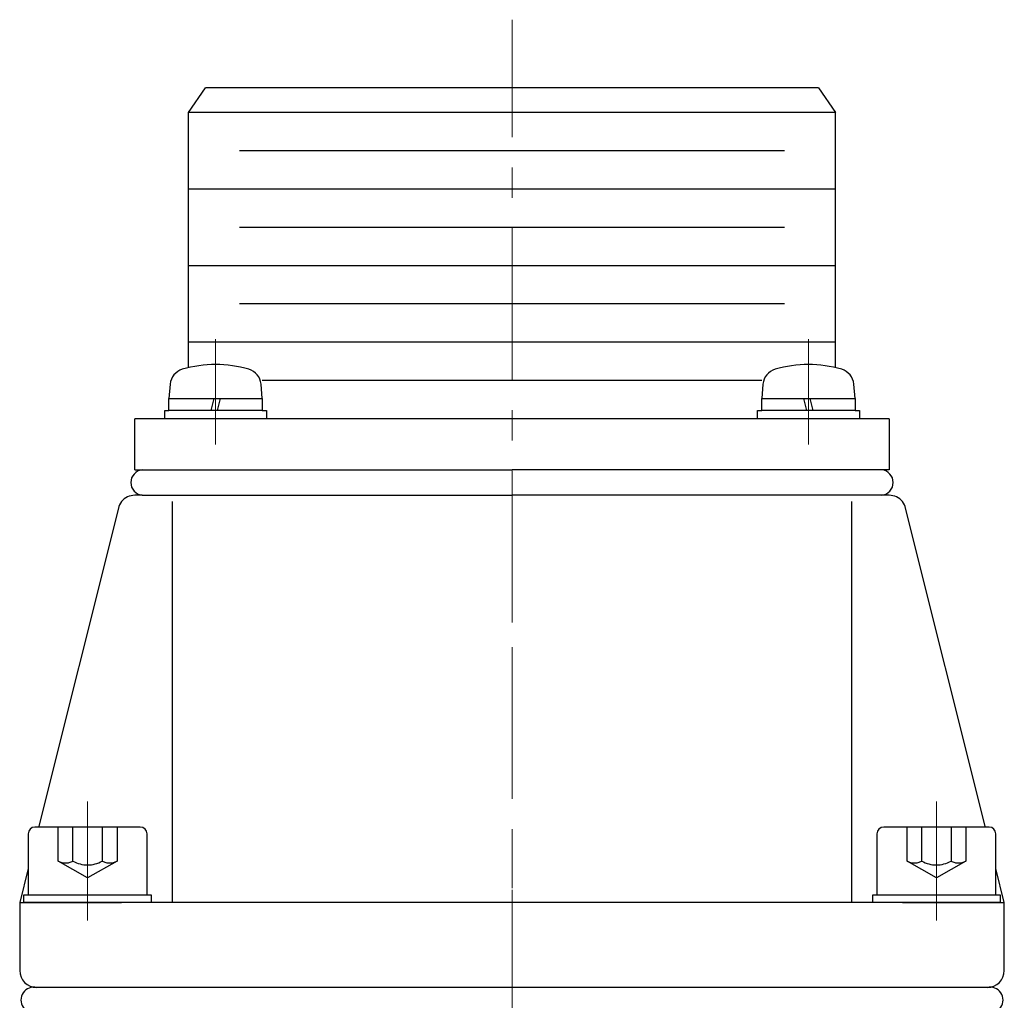
# Model space of a CAD drawing. Extents: x 4810 to 5825, y 110 to 645.
# Drawn here: x 5696 to 5754, y 571 to 629 of the extents above; entities that cross this region are included whole.
import ezdxf

# ---------------------------------------------------------------- set-up
doc = ezdxf.new("R2010")
doc.units = 0
doc.header["$MEASUREMENT"] = 0
doc.linetypes.add('CENTER', pattern=[14.298246, 8.936404, -1.787281, 1.787281, -1.787281])
doc.linetypes.add('DASHED', pattern=[5.361842, 3.574561, -1.787281])
doc.layers.get('0').update_dxf_attribs({"linetype": 'CONTINUOUS'})

msp = doc.modelspace()

# ---------------------------------------------------------------- linework, layer by layer
at = {"linetype": 'CENTER', "lineweight": 13}
for p, q in [((5725.337, 593.718), (5725.337, 629.238)), ((5707.877, 604.218), (5707.877, 610.418)), ((5742.797, 610.418), (5742.797, 604.218)), ((5725.337, 569.033), (5725.337, 593.718)), ((5700.337, 576.168), (5700.337, 583.168)), ((5750.337, 583.168), (5750.337, 576.168)), ((5725.337, 381.474), (5725.337, 580.078))]:
    msp.add_line(p, q, dxfattribs=at)
for p, q in [((5706.287, 623.768), (5707.287, 625.218)), ((5743.387, 625.218), (5707.287, 625.218)), ((5743.387, 625.218), (5744.387, 623.768)), ((5744.387, 623.768), (5706.287, 623.768)), ((5706.287, 608.735), (5706.287, 623.768)), ((5744.387, 608.735), (5744.387, 623.768)), ((5741.387, 621.512), (5709.287, 621.512)), ((5744.387, 619.256), (5706.287, 619.256)), ((5741.387, 617), (5709.287, 617)), ((5744.387, 614.743), (5706.287, 614.743)), ((5741.387, 612.487), (5709.287, 612.487)), ((5744.387, 610.231), (5706.287, 610.231)), ((5740.047, 607.975), (5710.627, 607.975)), ((5705.201, 607.766), (5705.127, 606.918)), ((5710.627, 606.918), (5710.553, 607.766)), ((5740.121, 607.766), (5740.047, 606.918)), ((5745.547, 606.918), (5745.473, 607.766)), ((5705.127, 606.918), (5707.789, 606.918)), ((5705.127, 606.218), (5705.127, 606.918)), ((5707.614, 606.218), (5707.789, 606.918)), ((5707.789, 606.918), (5708.139, 606.918)), ((5708.139, 606.918), (5707.964, 606.218)), ((5708.139, 606.918), (5710.627, 606.918)), ((5710.627, 606.918), (5710.627, 606.218)), ((5740.047, 606.918), (5742.534, 606.918)), ((5740.047, 606.218), (5740.047, 606.918)), ((5742.534, 606.918), (5742.884, 606.918)), ((5742.709, 606.218), (5742.534, 606.918)), ((5742.884, 606.918), (5745.547, 606.918)), ((5742.884, 606.918), (5743.059, 606.218)), ((5745.547, 606.918), (5745.547, 606.218)), ((5704.877, 605.718), (5704.877, 606.218)), ((5704.877, 606.218), (5705.127, 606.218)), ((5707.614, 606.218), (5705.127, 606.218)), ((5707.964, 606.218), (5707.614, 606.218)), ((5710.627, 606.218), (5707.964, 606.218)), ((5710.627, 606.218), (5710.877, 606.218)), ((5710.877, 606.218), (5710.877, 605.718)), ((5739.797, 605.718), (5739.797, 606.218)), ((5739.797, 606.218), (5740.047, 606.218)), ((5742.709, 606.218), (5740.047, 606.218)), ((5743.059, 606.218), (5742.709, 606.218)), ((5745.547, 606.218), (5743.059, 606.218)), ((5745.547, 606.218), (5745.797, 606.218)), ((5745.797, 606.218), (5745.797, 605.718)), ((5747.562, 605.718), (5703.112, 605.718)), ((5703.112, 602.718), (5703.112, 605.718)), ((5710.877, 605.718), (5704.877, 605.718)), ((5745.797, 605.718), (5739.797, 605.718)), ((5747.562, 605.718), (5747.562, 602.718)), ((5703.112, 602.718), (5703.547, 602.718)), ((5703.547, 602.718), (5725.337, 602.718)), ((5747.562, 602.718), (5725.337, 602.718)), ((5703.547, 601.218), (5703.118, 601.218)), ((5703.547, 601.218), (5707.337, 601.218)), ((5707.337, 601.218), (5708.337, 601.218)), ((5708.337, 601.218), (5725.337, 601.218)), ((5747.556, 601.218), (5725.337, 601.218)), ((5702.148, 600.461), (5697.462, 581.718)), ((5705.337, 577.218), (5705.337, 600.843)), ((5745.337, 600.843), (5745.337, 577.218)), ((5753.212, 581.718), (5748.526, 600.461)), ((5696.837, 581.268), (5696.837, 577.668)), ((5703.437, 581.668), (5697.237, 581.668)), ((5703.837, 577.668), (5703.837, 581.268)), ((5746.837, 581.268), (5746.837, 577.668)), ((5753.437, 581.668), (5747.237, 581.668)), ((5753.837, 577.668), (5753.837, 581.268)), ((5696.837, 579.218), (5696.337, 577.218)), ((5754.337, 577.218), (5753.837, 579.218)), ((5696.337, 577.218), (5696.337, 573.218)), ((5696.337, 577.218), (5702.337, 577.218)), ((5696.587, 577.668), (5704.087, 577.668)), ((5696.587, 577.218), (5696.587, 577.668)), ((5698.187, 577.218), (5696.587, 577.218)), ((5704.087, 577.218), (5696.587, 577.218)), ((5696.837, 577.668), (5703.837, 577.668)), ((5702.487, 577.218), (5698.187, 577.218)), ((5725.337, 577.218), (5702.337, 577.218)), ((5704.087, 577.668), (5704.087, 577.218)), ((5748.337, 577.218), (5725.337, 577.218)), ((5746.587, 577.668), (5754.087, 577.668)), ((5746.587, 577.218), (5746.587, 577.668)), ((5754.087, 577.218), (5746.587, 577.218)), ((5746.837, 577.668), (5753.837, 577.668)), ((5752.487, 577.218), (5748.187, 577.218)), ((5748.337, 577.218), (5754.337, 577.218)), ((5754.087, 577.218), (5752.487, 577.218)), ((5754.087, 577.668), (5754.087, 577.218)), ((5754.337, 573.218), (5754.337, 577.218)), ((5725.337, 572.218), (5697.337, 572.218)), ((5753.337, 572.218), (5725.337, 572.218))]:
    msp.add_line(p, q)
at = {"linetype": 'DASHED'}
for p, q in [((5698.605, 579.668), (5698.605, 581.668)), ((5699.471, 579.668), (5699.471, 581.668)), ((5701.203, 581.668), (5701.203, 579.668)), ((5702.069, 581.668), (5702.069, 579.668)), ((5748.605, 579.668), (5748.605, 581.668)), ((5749.471, 579.668), (5749.471, 581.668)), ((5751.203, 581.668), (5751.203, 579.668)), ((5752.069, 581.668), (5752.069, 579.668)), ((5700.337, 578.668), (5698.605, 579.668)), ((5702.069, 579.668), (5700.337, 578.668)), ((5750.337, 578.668), (5748.605, 579.668)), ((5752.069, 579.668), (5750.337, 578.668))]:
    msp.add_line(p, q, dxfattribs=at)
for centre, radius, start, end in [((5706.197, 607.678), 1, 106.25703, 175), ((5707.877, 601.918), 7, 73.74297, 106.25703), ((5709.557, 607.678), 1, 5, 73.74297), ((5741.117, 607.678), 1, 106.25703, 175), ((5742.797, 601.918), 7, 73.74297, 106.25703), ((5744.477, 607.678), 1, 5, 73.74297), ((5703.638, 601.968), 0.756, 96.9631, 263.0369), ((5747.036, 601.968), 0.756, 276.9631, 83.0369), ((5703.118, 600.218), 1, 90, 141.33172), ((5747.556, 600.218), 1, 38.66828, 90), ((5703.118, 600.218), 1, 141.33172, 165.96376), ((5747.556, 600.218), 1, 14.03624, 38.66828), ((5697.237, 581.268), 0.4, 90, 180), ((5703.437, 581.268), 0.4, 0, 90), ((5747.237, 581.268), 0.4, 90, 180), ((5753.437, 581.268), 0.4, 0, 90), ((5697.337, 573.218), 1, 180, 270), ((5753.337, 573.218), 1, 270, 0), ((5697.176, 571.47), 0.766, 77.87284, 281.18819), ((5753.498, 571.47), 0.766, 258.81181, 102.12716)]:
    msp.add_arc(centre, radius, start, end)
for centre, radius in [((5699.038, 580.418), 0.866), ((5700.337, 581.168), 1.732), ((5701.636, 580.418), 0.866), ((5749.038, 580.418), 0.866), ((5750.337, 581.168), 1.732), ((5751.636, 580.418), 0.866)]:
    msp.add_arc(centre, radius, 240, 300, dxfattribs=at)

doc.saveas('drawing.dxf')
